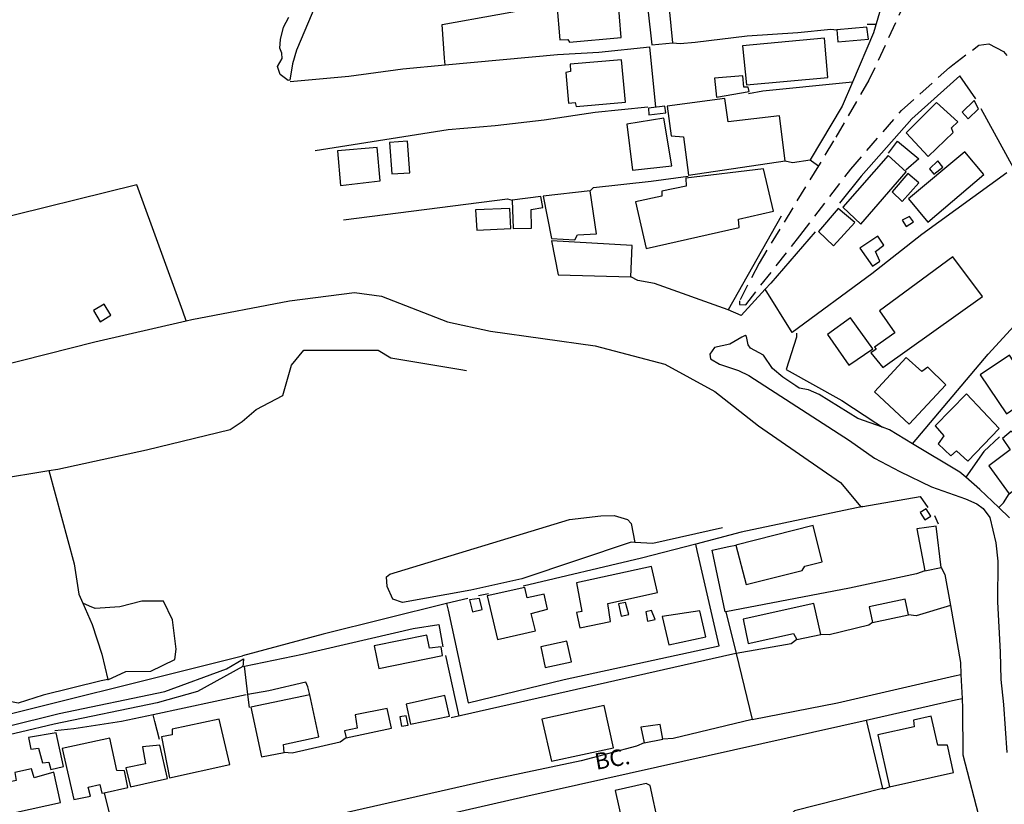
# Model space of a CAD drawing. Units: millimetres. Extents: x 182552 to 366721, y 1671509 to 3345045.
# Drawn here: x 183231 to 183380, y 1672290 to 1672409 of the extents above; entities that cross this region are included whole.
import ezdxf
from ezdxf.enums import TextEntityAlignment as Align

# ---------------------------------------------------------------- set-up
doc = ezdxf.new("R2010")
doc.units = ezdxf.units.MM
doc.header["$LTSCALE"] = 10
doc.header["$MEASUREMENT"] = 0
doc.linetypes.add('DASHED2', pattern=[0.375, 0.25, -0.125])
for name, color, linetype in [('T-MFIO-EXI', 7, 'DASHED2'), ('V-ARROIO', 4, 'Continuous'), ('V-EDIFICACAO', 2, 'Continuous'), ('V-LOTE', 1, 'Continuous'), ('V-NOME_DOS_LOGRADOUROS', 7, 'Continuous'), ('V-QUADRA', 2, 'Continuous'), ('V-VALETA', 173, 'Continuous')]:
    doc.layers.add(name, color=color, linetype=linetype)
doc.styles.get("Standard").update_dxf_attribs({"font": 'ARIAL.TTF'})

msp = doc.modelspace()

# ---------------------------------------------------------------- linework, layer by layer
at = {"layer": 'T-MFIO-EXI'}
msp.add_lwpolyline([(183365.37, 1672412.31), (183359.8, 1672400.21), (183354.42, 1672390.99), (183352.13, 1672387.22), (183343.12, 1672372.44), (183340.15, 1672366.73), (183340.15, 1672366.18), (183341.09, 1672366.14), (183349.33, 1672376.58), (183357.03, 1672386.7), (183364.73, 1672395.6), (183372, 1672402.14), (183372.51, 1672402.53), (183376.47, 1672405.53), (183377.97, 1672405.72), (183380.2, 1672404.58), (183380.7, 1672403.98)], dxfattribs=at)
at = {"layer": 'V-ARROIO'}
for points in [[(183275.85, 1672411.71), (183272.91, 1672404.78), (183272.3, 1672402.72), (183271.93, 1672400.24), (183271.68, 1672400.15), (183270.46, 1672401.09), (183270.02, 1672402.27), (183270.73, 1672403.49), (183270.69, 1672404.3), (183270.41, 1672405.08), (183270.48, 1672406.38), (183270.96, 1672408.24), (183271.76, 1672409.78)], [(183381.14, 1672333.78), (183379.49, 1672335.36), (183376.65, 1672338.09), (183374.48, 1672339.95), (183373.58, 1672340.73), (183366.41, 1672345.04), (183362.9, 1672347.15), (183361.83, 1672347.54), (183358.11, 1672348.88), (183352.25, 1672352.49), (183350.64, 1672353.22), (183349.21, 1672353.48), (183348.69, 1672353.83), (183346.72, 1672355.15), (183345.18, 1672356.47), (183343.77, 1672358.49), (183341.8, 1672359.52), (183341.48, 1672360.07), (183341.22, 1672361.29), (183341, 1672361.49), (183340.51, 1672361.23), (183338.66, 1672360.13), (183336.37, 1672359.65), (183335.64, 1672358.63), (183335.76, 1672357.92), (183337.14, 1672357.09), (183339.99, 1672356.17), (183341.55, 1672355.41), (183356.84, 1672345.54), (183360.65, 1672342.85), (183364.46, 1672340.85), (183369.31, 1672338.48), (183374.47, 1672336.66), (183376.16, 1672335.92), (183377.13, 1672335.2), (183378.13, 1672333.82), (183379.06, 1672330.01), (183379.36, 1672327.24), (183379.29, 1672321.04), (183379.71, 1672313.42), (183379.81, 1672309.26), (183380.23, 1672305.45), (183380.7, 1672298.17)]]:
    msp.add_lwpolyline(points, dxfattribs=at)
at = {"layer": 'V-EDIFICACAO'}
for points in [[(183325.7, 1672415.98), (183326.83, 1672405.58), (183330.04, 1672405.89), (183329, 1672416.24), (183325.7, 1672415.98)], [(183313.187, 1672412.522), (183313.187, 1672412.522), (183313.239, 1672411.739), (183312.412, 1672411.676), (183312.88, 1672406.36), (183314.1, 1672406.4), (183314.36, 1672405.97), (183322.2, 1672406.71), (183321.68, 1672413.03)], [(183354.9, 1672407.88), (183354.9, 1672407.88), (183355.07, 1672406.02), (183359.75, 1672406.45), (183359.49, 1672408.27), (183354.9, 1672407.88), (183354.9, 1672407.88)], [(183340.61, 1672405.45), (183341.21, 1672399.52), (183353.56, 1672400.6), (183353.04, 1672406.58), (183340.61, 1672405.45)], [(183314.44, 1672402.64), (183314.49, 1672401.55), (183313.79, 1672401.38), (183314.18, 1672396.74), (183315.22, 1672396.83), (183315.35, 1672396.23), (183322.85, 1672396.87), (183322.24, 1672403.29), (183314.44, 1672402.64)], [(183336.36, 1672400.51), (183336.66, 1672397.65), (183341.6, 1672398.52), (183341.47, 1672399.13), (183340.82, 1672399.13), (183340.65, 1672400.86), (183336.36, 1672400.51)], [(183338.44, 1672393.89), (183337.92, 1672397.44), (183329.17, 1672396.27), (183329.78, 1672391.76), (183331.64, 1672391.63), (183332.42, 1672385.79), (183347.1, 1672387.95), (183346.24, 1672394.8), (183338.44, 1672393.89)], [(183370.06, 1672396.83), (183365.43, 1672392.2), (183368.76, 1672388.64), (183372.58, 1672392.28), (183372.32, 1672392.98), (183373.27, 1672393.89), (183370.06, 1672396.83)], [(183373.92, 1672395.36), (183374.83, 1672394.36), (183376.43, 1672395.88), (183375.78, 1672397.13), (183373.92, 1672395.36)], [(183326.35, 1672395.97), (183326.4, 1672394.97), (183328.95, 1672395.27), (183328.82, 1672396.27), (183326.35, 1672395.97)], [(183287.02, 1672390.77), (183287.41, 1672386), (183290.14, 1672386.13), (183289.79, 1672390.98), (183287.02, 1672390.77)], [(183279.14, 1672389.47), (183279.61, 1672384.23), (183285.64, 1672384.92), (183285.16, 1672389.99), (183279.14, 1672389.47)], [(183365.82, 1672382.19), (183368.72, 1672378.68), (183377.25, 1672385.92), (183374.35, 1672389.34), (183365.82, 1672382.19)], [(183355.85, 1672380.93), (183358.58, 1672378.38), (183365.47, 1672386.31), (183362.7, 1672388.77), (183355.85, 1672380.93)], [(183370.255, 1672387.957), (183368.98, 1672386.78), (183369.63, 1672385.96), (183371.02, 1672387), (183370.255, 1672387.957)], [(183332.03, 1672385.35), (183332.07, 1672384.14), (183328.39, 1672383.36), (183328.39, 1672382.62), (183324.36, 1672381.76), (183326.01, 1672374.65), (183340.09, 1672377.86), (183340, 1672379.11), (183345.33, 1672380.33), (183343.81, 1672386.78), (183332.03, 1672385.35)], [(183365.69, 1672386.05), (183363.3, 1672383.27), (183364.86, 1672381.8), (183367.38, 1672384.62), (183365.69, 1672386.05)], [(183310.37, 1672382.62), (183311.63, 1672376.21), (183315.18, 1672376), (183315.57, 1672376.73), (183318.47, 1672376.91), (183317.47, 1672383.4), (183310.37, 1672382.62)], [(183305.65, 1672382.02), (183305.65, 1672382.02), (183305.82, 1672377.68), (183308.59, 1672377.77), (183308.51, 1672380.59), (183310.28, 1672380.89), (183309.98, 1672382.54), (183305.65, 1672382.02), (183305.65, 1672382.02)], [(183300.1, 1672380.54), (183300.28, 1672377.43), (183305.43, 1672377.68), (183305.3, 1672380.76), (183300.1, 1672380.54)], [(183355.12, 1672380.72), (183352.13, 1672377.25), (183354.42, 1672375.09), (183357.63, 1672378.59), (183355.12, 1672380.72)], [(183365.95, 1672379.55), (183364.86, 1672378.98), (183365.43, 1672378.03), (183366.55, 1672378.72), (183365.95, 1672379.55)], [(183311.63, 1672375.82), (183312.62, 1672370.67), (183323.67, 1672370.36), (183323.84, 1672375.13), (183311.63, 1672375.82)], [(183358.41, 1672374.7), (183360.32, 1672372.01), (183361.44, 1672372.75), (183360.79, 1672374.22), (183362.05, 1672375.17), (183361.14, 1672376.52), (183358.41, 1672374.7)], [(183361.384, 1672365.184), (183363.74, 1672361.87), (183360.639, 1672359.708), (183360.873, 1672359.368), (183360.076, 1672358.829), (183361.92, 1672356.59), (183361.92, 1672356.59), (183377.04, 1672367.38), (183372.53, 1672373.4), (183361.384, 1672365.184)], [(183242.1, 1672365.25), (183243.1, 1672363.52), (183244.74, 1672364.56), (183243.75, 1672366.21), (183242.1, 1672365.25)], [(183357.02, 1672364.13), (183353.52, 1672361.61), (183356.76, 1672356.98), (183360.4, 1672359.45), (183357.02, 1672364.13)], [(183365.47, 1672358.15), (183360.66, 1672352.91), (183365.9, 1672348.01), (183371.49, 1672353.99), (183368.72, 1672356.68), (183367.81, 1672355.98), (183365.47, 1672358.15)], [(183376.69, 1672355.51), (183380.68, 1672349.57), (183384.96, 1672352.56), (183381.11, 1672358.49), (183376.69, 1672355.51)], [(183374.61, 1672352.6), (183369.85, 1672347.75), (183371.15, 1672346.24), (183370.28, 1672345.02), (183372.23, 1672343.2), (183373.09, 1672343.94), (183374.78, 1672342.38), (183379.55, 1672347.36), (183374.61, 1672352.6)], [(183382.24, 1672345.24), (183382.49, 1672345.76), (183381.399, 1672346.928), (183380.07, 1672345.85), (183381.24, 1672344.11), (183377.99, 1672341.69), (183381.07, 1672337.44), (183385.48, 1672340.82), (183382.24, 1672345.24)], [(183368.5, 1672335.15), (183367.55, 1672334.58), (183368.29, 1672333.5), (183369.2, 1672334.06), (183368.5, 1672335.15)], [(183339.61, 1672329.64), (183339.61, 1672329.64), (183341.17, 1672323.67), (183349.66, 1672325.79), (183350.05, 1672326.48), (183352.69, 1672327.13), (183351.35, 1672332.63), (183339.61, 1672329.64), (183339.61, 1672329.64)], [(183367.07, 1672332.11), (183368.29, 1672325.75), (183370.76, 1672326.27), (183370.02, 1672332.55), (183367.07, 1672332.11)], [(183315.39, 1672323.93), (183316.22, 1672319.6), (183315.39, 1672319.42), (183315.91, 1672317.08), (183320.59, 1672318.08), (183320.16, 1672320.81), (183327.7, 1672322.45), (183326.79, 1672326.4), (183315.39, 1672323.93)], [(183301.88, 1672321.93), (183303.44, 1672315.31), (183309.2, 1672316.65), (183308.55, 1672319.29), (183311.02, 1672319.94), (183310.5, 1672322.19), (183307.94, 1672321.63), (183307.55, 1672323.23), (183301.88, 1672321.93)], [(183299.19, 1672321.33), (183299.63, 1672319.51), (183301.1, 1672319.86), (183300.71, 1672321.54), (183299.19, 1672321.33)], [(183322.85, 1672320.94), (183321.81, 1672320.72), (183322.2, 1672318.86), (183323.37, 1672319.12), (183322.85, 1672320.94)], [(183340.69, 1672318.43), (183341.47, 1672314.74), (183348.36, 1672316.26), (183348.84, 1672315.31), (183352.52, 1672316.09), (183351.44, 1672320.81), (183340.69, 1672318.43)], [(183359.84, 1672320.29), (183360.36, 1672317.91), (183365.82, 1672319.08), (183365.3, 1672321.46), (183359.84, 1672320.29)], [(183326.79, 1672319.73), (183325.92, 1672319.51), (183326.18, 1672318.12), (183327.35, 1672318.38), (183326.79, 1672319.73)], [(183328.43, 1672318.82), (183329.43, 1672314.53), (183335.02, 1672315.74), (183334.15, 1672319.68), (183328.43, 1672318.82)], [(183284.73, 1672314.35), (183285.42, 1672310.93), (183295.08, 1672312.92), (183294.86, 1672314.22), (183293.09, 1672314.01), (183292.7, 1672316), (183284.73, 1672314.35)], [(183309.98, 1672314.22), (183310.67, 1672311.06), (183314.66, 1672311.93), (183313.97, 1672315.05), (183309.98, 1672314.22)], [(183266.01, 1672305.04), (183267.61, 1672297.5), (183271.04, 1672298.2), (183270.95, 1672299.41), (183276.32, 1672300.54), (183274.94, 1672306.95), (183266.01, 1672305.04)], [(183289.58, 1672305.52), (183290.23, 1672302.48), (183296.12, 1672303.7), (183295.43, 1672306.82), (183289.58, 1672305.52)], [(183281.82, 1672303.91), (183282.13, 1672301.88), (183280.22, 1672301.49), (183280.44, 1672300.41), (183287.32, 1672301.88), (183286.67, 1672304.87), (183281.82, 1672303.91)], [(183310.15, 1672303.26), (183311.63, 1672296.85), (183321.03, 1672298.89), (183319.6, 1672305.3), (183310.15, 1672303.26)], [(183254.06, 1672301.7), (183254.06, 1672300.88), (183252.45, 1672300.54), (183253.67, 1672294.34), (183262.81, 1672296.38), (183261.2, 1672303.26), (183254.06, 1672301.7)], [(183288.58, 1672303.57), (183288.84, 1672302.18), (183289.88, 1672302.35), (183289.58, 1672303.74), (183288.58, 1672303.57)], [(183325.18, 1672302.01), (183325.7, 1672299.63), (183328.52, 1672300.19), (183328.09, 1672302.44), (183325.18, 1672302.01)], [(183366.55, 1672303.09), (183366.68, 1672302.05), (183361.14, 1672300.84), (183362.92, 1672292.95), (183372.62, 1672295.12), (183371.71, 1672299.28), (183370.24, 1672299.28), (183369.24, 1672303.7), (183366.55, 1672303.09)], [(183232.266, 1672300.455), (183232.266, 1672300.455), (183232.61, 1672298.67), (183233.78, 1672298.85), (183234.35, 1672296.59), (183235.34, 1672296.72), (183235.65, 1672295.6), (183237.55, 1672296.03), (183236.43, 1672301.18), (183232.266, 1672300.455), (183232.266, 1672300.455)], [(183243.71, 1672292.07), (183247.34, 1672292.87), (183246.82, 1672295.42), (183245.65, 1672295.47), (183244.57, 1672300.36), (183237.38, 1672298.76), (183239.15, 1672291.05), (183241.67, 1672291.57), (183241.32, 1672292.91), (183243.05, 1672293.3), (183243.4, 1672292)], [(183249.55, 1672299.02), (183249.98, 1672296.46), (183247.04, 1672295.86), (183247.73, 1672292.95), (183253.32, 1672294.21), (183252.19, 1672299.28), (183249.55, 1672299.02)], [(183224.73, 1672292.65), (183224.73, 1672292.65), (183225.77, 1672288.1), (183237.12, 1672290.57), (183236.08, 1672295.21), (183233.09, 1672294.34), (183232.7, 1672295.68), (183230.19, 1672295.16), (183230.4, 1672293.95), (183224.73, 1672292.65), (183224.73, 1672292.65)], [(183326.01, 1672293.47), (183321.29, 1672292.43), (183323.15, 1672284.07), (183324.36, 1672284.42), (183324.06, 1672286.46), (183327.87, 1672287.32), (183326.61, 1672293.17), (183326.01, 1672293.47)]]:
    msp.add_lwpolyline(points, close=True, dxfattribs=at)
at = {"layer": 'V-LOTE'}
for points in [[(183363.51, 1672419.09), (183362.56, 1672414.49), (183360.5, 1672407.39), (183357.29, 1672399.91)], [(183295.48, 1672402.55), (183295.4, 1672403.56), (183295.02, 1672408.64), (183311.92, 1672411.69), (183313.32, 1672412.47)], [(183359.51, 1672408.73), (183360.88, 1672408.71)], [(183330.04, 1672405.89), (183331.16, 1672405.8), (183333.43, 1672405.97), (183341.34, 1672406.92), (183349.01, 1672407.43), (183353.99, 1672407.95), (183354.9, 1672407.88)], [(183295.48, 1672402.55), (183312.55, 1672404.12), (183318.8, 1672404.47), (183326.56, 1672405.29)], [(183327.47, 1672396.11), (183326.56, 1672405.29)], [(183271.96, 1672400.02), (183280.84, 1672400.81), (183289.06, 1672401.95), (183295.48, 1672402.55)], [(183356.29, 1672399.81), (183343.69, 1672398.57), (183341.54, 1672398.14)], [(183357.29, 1672399.91), (183355.73, 1672396.27), (183350.88, 1672388.13)], [(183376.03, 1672397.38), (183373.57, 1672400.87), (183366.32, 1672394.35), (183358.63, 1672385.65), (183355.32, 1672381.55)], [(183357.29, 1672399.91), (183356.29, 1672399.81)], [(183326.26, 1672396.12), (183318.27, 1672395.33), (183310.52, 1672394.15), (183303.08, 1672393.28), (183295.92, 1672392.69), (183275.77, 1672389.48)], [(183381.71, 1672386.9), (183376.83, 1672395.88)], [(183328.65, 1672394.44), (183323.06, 1672393.54), (183323.92, 1672386.57), (183329.87, 1672387.2), (183328.65, 1672394.43)], [(183362.76, 1672389.16), (183364.14, 1672390.97), (183367.37, 1672388.29), (183365.4, 1672386.56)], [(183347.1, 1672387.95), (183348.18, 1672387.73)], [(183348.18, 1672387.73), (183350.88, 1672388.13)], [(183350.88, 1672388.13), (183351.08, 1672387.99)], [(183351.08, 1672387.99), (183352.13, 1672387.22)], [(183380.71, 1672386.17), (183367.8, 1672376.8), (183360.24, 1672370.81), (183348.14, 1672361.91), (183344.07, 1672368.49)], [(183317.47, 1672383.4), (183317.97, 1672383.95), (183326.74, 1672384.87), (183332.37, 1672385.66)], [(183256.19, 1672363.71), (183255.67, 1672365.16), (183248.69, 1672384.34), (183225.73, 1672378.66), (183228.24, 1672371.75)], [(183280.07, 1672379), (183304.95, 1672382.23), (183305.65, 1672382.02)], [(183346.46, 1672379.56), (183338.45, 1672365.38)], [(183351.65, 1672377.2), (183344.89, 1672369.39), (183344.07, 1672368.49)], [(183338.45, 1672365.38), (183327.25, 1672369.34), (183324.74, 1672369.79), (183323.67, 1672370.36)], [(183366.41, 1672345.04), (183377.87, 1672358.65), (183388.55, 1672370.29)], [(183344.07, 1672368.49), (183340.38, 1672364.48), (183338.45, 1672365.38)], [(183256.19, 1672363.71), (183257.05, 1672363.91), (183271.84, 1672366.75), (183281.74, 1672368.01), (183285.84, 1672367.46), (183295.82, 1672363.52), (183302.37, 1672362.1), (183318.27, 1672359.89), (183328.8, 1672357.13), (183336.41, 1672352.95), (183343.04, 1672347.75), (183355.47, 1672339.16), (183358.59, 1672335.45), (183358.85, 1672335.5)], [(183215.42, 1672354.06), (183227.47, 1672356.74), (183242.34, 1672360.52), (183256.19, 1672363.71)], [(183348.81, 1672361.83), (183348.81, 1672361.2), (183347.23, 1672356.32), (183355.67, 1672351.59), (183360.83, 1672348.2)], [(183360.83, 1672348.2), (183361.83, 1672347.54)], [(183379.62, 1672346.08), (183377.22, 1672343.87), (183374.48, 1672339.95)], [(183358.85, 1672335.5), (183367.58, 1672337.03), (183368.72, 1672335.37)], [(183380.24, 1672336.07), (183381.07, 1672337.44)], [(183358.85, 1672335.5), (183340.38, 1672331.61), (183333.5, 1672329.81)], [(183379.49, 1672335.36), (183380.24, 1672336.07)], [(183369.74, 1672334.15), (183370.29, 1672332.89)], [(183295.71, 1672320.77), (183295.93, 1672319.77), (183298.98, 1672305.73), (183313.52, 1672309.27), (183337.08, 1672314.39), (183333.73, 1672328.81), (183333.5, 1672329.81)], [(183333.5, 1672329.81), (183325.29, 1672327.67), (183307.3, 1672323.43)], [(183338.1, 1672319.54), (183337.96, 1672319.51), (183335.99, 1672328.88), (183338.54, 1672329.45), (183339.61, 1672329.64)], [(183370.76, 1672326.27), (183371.33, 1672325.2)], [(183366.99, 1672325.29), (183356.87, 1672323.13), (183338.1, 1672319.54)], [(183368.29, 1672325.75), (183366.99, 1672325.29)], [(183371.33, 1672325.2), (183372.16, 1672320.48)], [(183302.07, 1672322.28), (183300.54, 1672321.93)], [(183295.71, 1672320.77), (183276.95, 1672316.14), (183264.7, 1672312.84)], [(183298.92, 1672321.57), (183295.71, 1672320.77)], [(183372.16, 1672320.48), (183366.97, 1672318.93)], [(183372.16, 1672320.48), (183373.68, 1672311.86), (183373.76, 1672310.04)], [(183338.1, 1672319.54), (183339.63, 1672313.21)], [(183366.97, 1672318.93), (183365.82, 1672319.08)], [(183265.54, 1672306.96), (183265.02, 1672311.27), (183273.82, 1672313.12), (183290.64, 1672316.98), (183294.52, 1672317.61), (183295.11, 1672314.22)], [(183359.77, 1672317.52), (183353.77, 1672316.05)], [(183360.36, 1672317.91), (183359.77, 1672317.52)], [(183353.77, 1672316.05), (183352.52, 1672316.09)], [(183347.99, 1672314.67), (183339.63, 1672313.21)], [(183348.84, 1672315.31), (183347.99, 1672314.67)], [(183125.7, 1672279.425), (183138.84, 1672282.91), (183155.3, 1672286.79), (183171.76, 1672290.39), (183212.71, 1672300.17), (183220.9, 1672301.91), (183264.7, 1672312.84)], [(183295.51, 1672312.88), (183297.58, 1672303.7)], [(183339.63, 1672313.21), (183339.14, 1672313.12), (183296.4, 1672303.43)], [(183339.63, 1672313.21), (183342.06, 1672303.2)], [(183342.06, 1672303.2), (183355.02, 1672305.72), (183372.76, 1672309.81)], [(183372.76, 1672309.81), (183373.76, 1672310.04)], [(183373.76, 1672310.04), (183373.92, 1672306.37)], [(183274.94, 1672306.95), (183274.65, 1672308.14), (183274.36, 1672308.87), (183268.73, 1672307.53), (183265.54, 1672306.96)], [(183265.3, 1672306.92), (183251.15, 1672303.91)], [(183265.77, 1672305.01), (183265.54, 1672306.96)], [(183373.92, 1672306.37), (183373.99, 1672304.85), (183374.03, 1672297.84), (183376.71, 1672287.52), (183371.31, 1672280.82), (183346.33, 1672275.89)], [(183359.37, 1672303.11), (183372.92, 1672306.15)], [(183372.92, 1672306.15), (183373.92, 1672306.37)], [(183251.15, 1672303.91), (183246.36, 1672302.9), (183239.15, 1672301.76), (183236.25, 1672301.45)], [(183252.15, 1672300.14), (183251.42, 1672302.9), (183251.15, 1672303.91)], [(183279.73, 1672285.13), (183307.58, 1672291.49), (183359.37, 1672303.11)], [(183342.06, 1672303.2), (183330.06, 1672300.28), (183328.52, 1672300.19)], [(183359.37, 1672303.11), (183361.85, 1672292.71)], [(183325.7, 1672299.63), (183324.52, 1672299.14), (183316.14, 1672296.89), (183302.47, 1672294.05), (183275.44, 1672287.91), (183262.08, 1672285.15), (183246.33, 1672281.59)], [(183280.44, 1672300.41), (183279.55, 1672299.74), (183272.25, 1672298.1), (183271.04, 1672298.2)], [(183243.71, 1672292.07), (183246.08, 1672282.6), (183246.33, 1672281.59)], [(183361.85, 1672292.71), (183348.51, 1672289.34), (183347.49, 1672288.41)], [(183361.85, 1672292.71), (183362.19, 1672292.69)], [(183362.19, 1672292.69), (183362.92, 1672292.95)]]:
    msp.add_lwpolyline(points, dxfattribs=at)
at = {"layer": 'V-QUADRA'}
msp.add_lwpolyline([(183125.7, 1672278.46), (183172.04, 1672289.33), (183204.56, 1672296.41), (183220.74, 1672300.11), (183236.92, 1672304.12), (183252.95, 1672307.43), (183262.28, 1672310.89), (183264.88, 1672312.39), (183264.81, 1672311.67), (183264.76, 1672311.21), (183257.91, 1672307.43), (183251.77, 1672305.7), (183236.14, 1672302.47), (183231.04, 1672301.27), (183210.71, 1672296.51), (183204.88, 1672295.15), (183189.33, 1672291.77), (183128.68, 1672277.77)], dxfattribs=at)
at = {"layer": 'V-VALETA'}
for points in [[(183235.31, 1672340.97), (183236.72, 1672341.2), (183250.15, 1672344.13), (183262.87, 1672347.22), (183264.65, 1672348.41), (183266.79, 1672350.23), (183270.84, 1672352.37), (183272.18, 1672356.96), (183274.01, 1672359.26), (183285.3, 1672359.26), (183287.24, 1672358.07), (183297.84, 1672356.31)], [(183297.84, 1672356.31), (183298.7, 1672356.17)], [(183216.07, 1672337.95), (183219.41, 1672338.35), (183235.31, 1672340.97)], [(183235.31, 1672340.97), (183239.2, 1672326.79), (183239.91, 1672322.19), (183240.5, 1672320.83)], [(183244.29, 1672309.27), (183243.29, 1672309.03), (183234.47, 1672306.88), (183230.66, 1672305.69), (183227.93, 1672306.24), (183226.34, 1672307.91), (183221.82, 1672319.87), (183218.73, 1672326.84), (183216.31, 1672336.95), (183216.07, 1672337.95)], [(183324.29, 1672330.05), (183323.69, 1672330.08), (183307.12, 1672324.53), (183299.37, 1672322.79), (183288.99, 1672320.92), (183287.52, 1672321.44), (183286.69, 1672323.38), (183286.59, 1672324.85), (183287.07, 1672325.24), (183314.35, 1672333.53), (183319.13, 1672334.08), (183321.11, 1672334.16), (183323.15, 1672333.53), (183323.71, 1672332.93), (183324.29, 1672330.05)], [(183337.58, 1672332.3), (183326.98, 1672329.92), (183324.29, 1672330.05)], [(183244.29, 1672309.27), (183244.31, 1672309.2), (183247.01, 1672310.47), (183250.81, 1672310.54), (183254.46, 1672312.29), (183254.66, 1672313.87), (183254.1, 1672318.31), (183252.76, 1672321.16), (183249.43, 1672321.16), (183246.1, 1672320.29), (183242.37, 1672320.05), (183241.52, 1672320.4), (183240.5, 1672320.83)], [(183240.5, 1672320.83), (183241.89, 1672317.6), (183243.4, 1672313.08), (183244.29, 1672309.27)]]:
    msp.add_lwpolyline(points, dxfattribs=at)

# ---------------------------------------------------------------- texts
at = {"layer": 'V-NOME_DOS_LOGRADOUROS'}
msp.add_text('BC.', height=2.5, rotation=10, dxfattribs=at).set_placement((183318.55, 1672294.77), align=Align.BOTTOM_LEFT)

doc.saveas('drawing.dxf')
